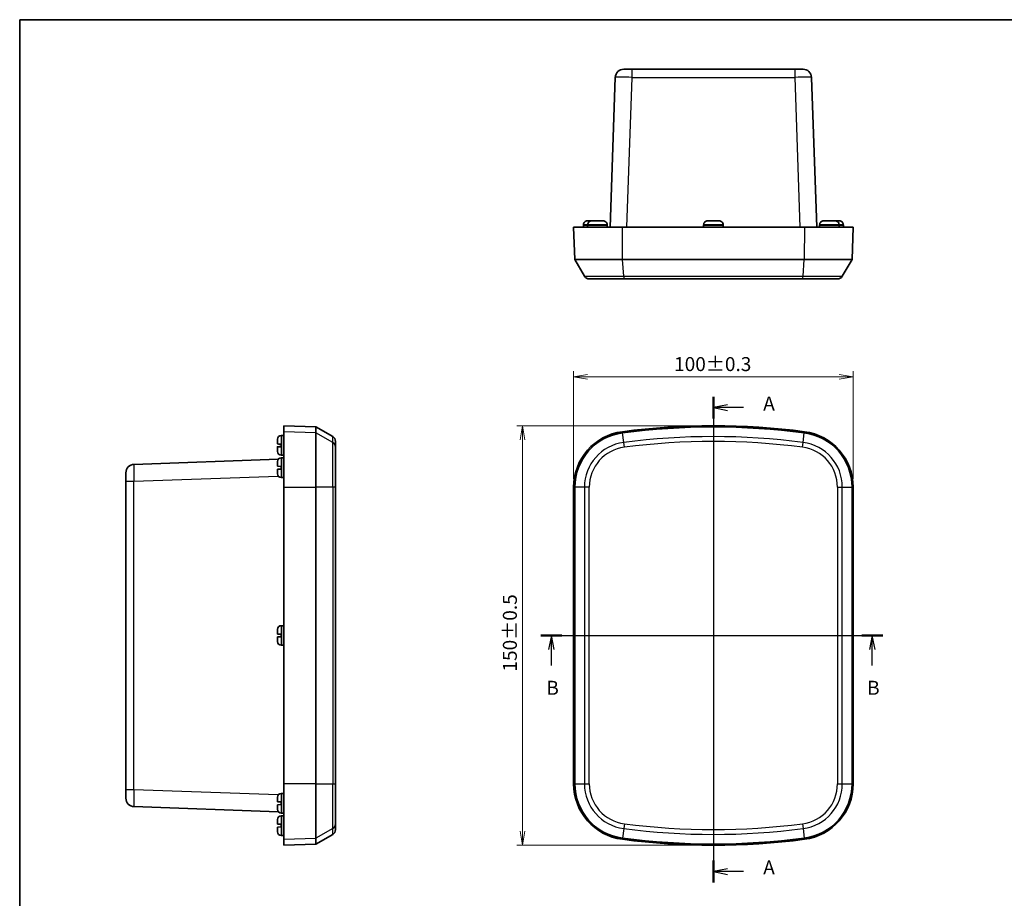
# Model space of a CAD drawing. Units: millimetres. Extents: x 22 to 2984, y 12 to 574.
# Drawn here: x 618 to 971, y 260 to 574 of the extents above; entities that cross this region are included whole.
import ezdxf

# ---------------------------------------------------------------- set-up
doc = ezdxf.new("R2010")
doc.units = ezdxf.units.MM
doc.header["$LTSCALE"] = 1.5
doc.layers.get('Defpoints').update_dxf_attribs({"lineweight": 25})
for name, color, linetype, lineweight in [('Border (ISO)', 7, 'Continuous', 35), ('Dimension (ISO)', 7, 'Continuous', 18), ('Dimension (ISO) @ 1', 7, 'Continuous', 18), ('Section Line (ISO)', 7, 'Continuous', 25), ('Visible (ISO)', 7, 'Continuous', 35), ('Visible Narrow (ISO)', 7, 'Continuous', 25)]:
    doc.layers.add(name, color=color, linetype=linetype, lineweight=lineweight)
doc.styles.add('Note Text (TK)', font='MS PGothic.ttf')
doc.dimstyles.new('Default - Method 1b (TK)', dxfattribs={"dimscale": 1.5, "dimtxt": 2.5, "dimasz": 2.5, "dimexe": 1, "dimexo": 1.5, "dimgap": 1, "dimtad": 1, "dimtoh": 1, "dimdsep": 46, "dimtxsty": 'Note Text (TK)', "dimblk": 'OPEN', "dimcen": 0.09, "dimdle": 5, "dimclrd": 100, "dimclre": 100, "dimclrt": 7, "dimadec": 1, "dimazin": 1, "dimtfac": 1, "dimtmove": 0, "dimatfit": 3, "dimldrblk": 'OPEN', "dimfxl": 1, "dimtolj": 1, "dimlwd": -1, "dimlwe": -1, "dimarcsym": 0})

# ---------------------------------------------------------------- blocks, each defined once
blk = doc.blocks.new('図面枠 tk図枠')
at = {"layer": 'Border (ISO)'}
for q in [(405.5, 289), (14.5, 8)]:
    blk.add_line((14.5, 289), q, dxfattribs=at)
blk = doc.blocks.new('2dTransSection0')
at = {"layer": 'Section Line (ISO)', "linetype": 'Continuous'}
for p, q in [((138.61, 221.59), (138.61, 134.71)), ((141.11, 220.13), (138.61, 219.63)), ((141.11, 219.63), (138.61, 219.63)), ((138.61, 219.63), (141.11, 219.13)), ((143.98, 219.63), (141.11, 219.63)), ((141.11, 137.17), (138.61, 136.67)), ((141.11, 136.67), (138.61, 136.67)), ((138.61, 136.67), (141.11, 136.17)), ((143.98, 136.67), (141.11, 136.67))]:
    blk.add_line(p, q, dxfattribs=at)
at = {"layer": 'Section Line (ISO)', "linetype": 'Continuous', "lineweight": 50}
for p, q in [((138.61, 221.59), (138.61, 217.67)), ((138.61, 138.63), (138.61, 134.71))]:
    blk.add_line(p, q, dxfattribs=at)
at = {"layer": 'Section Line (ISO)', "char_height": 2.5, "attachment_point": 7, "style": 'Note Text (TK)'}
for insert in [(147.52, 218.34), (147.52, 135.39)]:
    blk.add_mtext('A', dxfattribs=dict(at, insert=insert))
blk = doc.blocks.new('2dTransSection1')
at = {"layer": 'Section Line (ISO)', "linetype": 'Continuous'}
for p, q in [((107.76, 178.89), (168.9, 178.89)), ((109.63, 178.89), (109.13, 176.39)), ((109.63, 176.39), (109.63, 178.89)), ((110.13, 176.39), (109.63, 178.89)), ((167.03, 178.89), (166.53, 176.39)), ((167.03, 176.39), (167.03, 178.89)), ((167.53, 176.39), (167.03, 178.89)), ((109.63, 173.55), (109.63, 176.39)), ((167.03, 173.55), (167.03, 176.39))]:
    blk.add_line(p, q, dxfattribs=at)
at = {"layer": 'Section Line (ISO)', "linetype": 'Continuous', "lineweight": 50}
for p, q in [((107.76, 178.89), (111.5, 178.89)), ((165.16, 178.89), (168.9, 178.89))]:
    blk.add_line(p, q, dxfattribs=at)
at = {"layer": 'Section Line (ISO)', "char_height": 2.5, "attachment_point": 7, "style": 'Note Text (TK)'}
for insert in [(108.71, 167.51), (166.11, 167.51)]:
    blk.add_mtext('B', dxfattribs=dict(at, insert=insert))
blk = doc.blocks.new('_Open')
at = {"color": 0, "linetype": 'ByBlock', "lineweight": -2}
for p, q in [((-1, 0.167), (0, 0)), ((-1, -0.167), (0, 0)), ((0, 0), (-1, 0))]:
    blk.add_line(p, q, dxfattribs=at)
blk = doc.blocks.new('*D34')
at = {"layer": 'Defpoints', "color": 0}
for p in [(816.46, 446.34), (816.46, 406.84), (916.46, 406.84)]:
    blk.add_point(p, dxfattribs=at)
at = {"layer": 'Dimension (ISO)', "color": 100}
for p, q in [((816.46, 409.84), (816.46, 448.34)), ((916.46, 409.84), (916.46, 448.34)), ((911.46, 446.34), (821.46, 446.34))]:
    blk.add_line(p, q, dxfattribs=at)
at = {"layer": 'Dimension (ISO)', "color": 100, "xscale": 5, "yscale": 5, "zscale": 5, "rotation": 180}
blk.add_blockref('_Open', (816.46, 446.34), dxfattribs=at)
at = {"layer": 'Dimension (ISO)', "color": 100, "xscale": 5, "yscale": 5, "zscale": 5}
blk.add_blockref('_Open', (916.46, 446.34), dxfattribs=at)
at = {"layer": 'Dimension (ISO)', "color": 7, "insert": (852.4, 450.84), "char_height": 5, "attachment_point": 4, "style": 'Note Text (TK)'}
blk.add_mtext('\\A1;100±0.3', dxfattribs=at)
blk = doc.blocks.new('*D35')
at = {"layer": 'Defpoints', "color": 0}
for p in [(798.14, 428.78), (866.46, 428.78), (866.46, 278.78)]:
    blk.add_point(p, dxfattribs=at)
at = {"layer": 'Dimension (ISO)', "color": 100}
for p, q in [((863.46, 428.78), (796.14, 428.78)), ((798.14, 283.78), (798.14, 423.78)), ((863.46, 278.78), (796.14, 278.78))]:
    blk.add_line(p, q, dxfattribs=at)
at = {"layer": 'Dimension (ISO)', "color": 100, "xscale": 5, "yscale": 5, "zscale": 5}
for p, rotation in [((798.14, 428.78), 90), ((798.14, 278.78), 270)]:
    blk.add_blockref('_Open', p, dxfattribs=dict(at, rotation=rotation))
at = {"layer": 'Dimension (ISO)', "color": 7, "insert": (793.64, 340.88), "char_height": 5, "attachment_point": 4, "rotation": 90, "style": 'Note Text (TK)'}
blk.add_mtext('\\A1;150±0.5', dxfattribs=at)

msp = doc.modelspace()

# ---------------------------------------------------------------- linework, layer by layer
at = {"layer": 'Visible (ISO)'}
for p, q in [((831.359, 553.386), (829.487, 499.781)), ((834.357, 556.281), (837.356, 556.281)), ((895.565, 556.281), (837.356, 556.281)), ((895.565, 556.281), (898.563, 556.281)), ((903.433, 499.781), (901.561, 553.386)), ((819.961, 500.681), (819.995, 500.681)), ((819.961, 500.679), (819.961, 500.531)), ((819.961, 500.531), (819.961, 499.781)), ((821.461, 500.681), (821.495, 500.681)), ((821.461, 500.679), (821.461, 500.531)), ((821.461, 500.531), (821.461, 499.781)), ((821.507, 502.081), (822.928, 502.081)), ((822.928, 502.081), (822.947, 502.081)), ((822.928, 502.081), (822.928, 502.081)), ((823.007, 502.081), (824.428, 502.081)), ((824.428, 502.081), (825.493, 502.081)), ((824.428, 502.081), (824.428, 502.081)), ((824.428, 502.081), (825.414, 502.081)), ((825.493, 502.081), (826.914, 502.081)), ((825.493, 502.081), (825.493, 502.081)), ((828.426, 500.681), (828.459, 500.681)), ((828.459, 500.679), (828.459, 500.531)), ((828.459, 500.531), (828.46, 499.781)), ((862.961, 500.681), (862.989, 500.681)), ((862.961, 500.679), (862.961, 500.531)), ((862.961, 500.531), (862.961, 499.781)), ((864.501, 502.081), (865.905, 502.081)), ((865.904, 502.081), (866.969, 502.081)), ((865.905, 502.081), (865.916, 502.081)), ((865.916, 502.081), (865.916, 502.081)), ((865.94, 502.081), (865.916, 502.081)), ((865.916, 502.081), (865.916, 502.081)), ((865.94, 502.081), (865.95, 502.081)), ((866.97, 502.081), (868.407, 502.081)), ((868.407, 502.081), (868.42, 502.081)), ((869.92, 500.681), (869.959, 500.681)), ((869.959, 500.679), (869.959, 500.531)), ((869.959, 500.531), (869.96, 499.781)), ((904.461, 500.681), (904.495, 500.681)), ((904.461, 500.679), (904.461, 500.531)), ((904.461, 500.531), (904.461, 499.781)), ((906.007, 502.081), (907.428, 502.081)), ((907.428, 502.081), (908.493, 502.081)), ((907.428, 502.081), (907.428, 502.081)), ((907.507, 502.081), (908.493, 502.081)), ((908.493, 502.081), (909.914, 502.081)), ((908.493, 502.081), (908.493, 502.081)), ((909.974, 502.081), (909.993, 502.081)), ((909.993, 502.081), (911.414, 502.081)), ((909.993, 502.081), (909.993, 502.081)), ((911.426, 500.681), (911.459, 500.681)), ((911.459, 500.679), (911.459, 500.531)), ((911.459, 500.531), (911.46, 499.781)), ((912.926, 500.681), (912.959, 500.681)), ((912.959, 500.679), (912.959, 500.531)), ((912.959, 500.531), (912.96, 499.781)), ((816.46, 499.781), (816.862, 488.281)), ((816.46, 499.781), (833.88, 499.781)), ((899.041, 499.781), (833.88, 499.781)), ((899.041, 499.781), (916.46, 499.781)), ((916.059, 488.281), (916.46, 499.781)), ((833.931, 488.281), (816.862, 488.281)), ((820.326, 482.281), (816.862, 488.281)), ((898.989, 488.281), (833.931, 488.281)), ((916.059, 488.281), (898.989, 488.281)), ((912.595, 482.281), (916.059, 488.281)), ((834.602, 481.281), (822.058, 481.281)), ((898.319, 481.281), (834.602, 481.281)), ((910.863, 481.281), (898.319, 481.281)), ((712.748, 428.78), (712.748, 426.669)), ((724.248, 428.379), (712.748, 428.78)), ((712.748, 406.837), (712.748, 426.669)), ((724.248, 428.379), (724.248, 426.271)), ((730.248, 424.915), (724.248, 428.379)), ((710.448, 423.727), (710.448, 423.74)), ((710.448, 422.29), (710.448, 423.727)), ((710.449, 423.787), (710.449, 423.863)), ((711.85, 425.279), (711.998, 425.279)), ((711.998, 425.279), (712.748, 425.28)), ((724.248, 426.271), (724.248, 406.837)), ((731.248, 423.182), (731.248, 421.118)), ((710.448, 421.26), (710.448, 421.27)), ((710.448, 421.26), (710.448, 421.236)), ((710.448, 421.225), (710.448, 421.236)), ((710.448, 421.236), (710.448, 421.236)), ((710.448, 421.236), (710.452, 421.236)), ((710.448, 419.821), (710.448, 421.225)), ((710.449, 419.698), (710.449, 419.761)), ((711.848, 421.256), (711.848, 422.224)), ((731.248, 421.118), (731.248, 406.837)), ((710.782, 416.785), (659.143, 414.981)), ((710.448, 414.313), (710.448, 415.734)), ((710.449, 415.793), (710.449, 415.863)), ((711.85, 418.281), (711.998, 418.281)), ((711.85, 417.279), (711.998, 417.279)), ((711.998, 418.281), (712.748, 418.28)), ((711.998, 417.279), (712.748, 417.28)), ((710.448, 414.313), (710.449, 414.313)), ((710.449, 413.248), (710.448, 413.248)), ((710.448, 411.827), (710.448, 413.248)), ((710.453, 414.313), (711.848, 414.264)), ((711.848, 413.297), (710.453, 413.248)), ((711.848, 413.297), (711.848, 414.264)), ((656.248, 408.985), (656.248, 411.983)), ((656.248, 408.985), (656.248, 298.575)), ((710.449, 411.698), (710.449, 411.767)), ((711.85, 410.281), (711.998, 410.281)), ((711.998, 410.281), (712.748, 410.28)), ((712.748, 406.837), (712.748, 300.724)), ((724.248, 406.837), (724.248, 300.724)), ((731.248, 300.724), (731.248, 406.837)), ((816.46, 406.837), (816.46, 300.724)), ((816.862, 406.837), (816.862, 300.724)), ((916.059, 300.724), (916.059, 406.837)), ((916.46, 300.724), (916.46, 406.837)), ((710.449, 355.793), (710.449, 355.863)), ((711.85, 357.279), (711.998, 357.279)), ((711.998, 357.279), (712.748, 357.28)), ((710.448, 354.313), (710.448, 355.734)), ((710.448, 354.313), (710.449, 354.313)), ((710.449, 353.248), (710.448, 353.248)), ((710.448, 351.827), (710.448, 353.248)), ((710.453, 354.313), (711.848, 354.264)), ((711.848, 353.297), (710.453, 353.248)), ((711.848, 353.297), (711.848, 354.264)), ((710.449, 351.698), (710.449, 351.767)), ((711.85, 350.281), (711.998, 350.281)), ((711.998, 350.281), (712.748, 350.28)), ((712.748, 280.891), (712.748, 300.724)), ((724.248, 300.724), (724.248, 281.289)), ((731.248, 300.724), (731.248, 286.442)), ((656.248, 295.577), (656.248, 298.575)), ((711.85, 297.279), (711.998, 297.279)), ((711.998, 297.279), (712.748, 297.28)), ((659.143, 292.579), (710.782, 290.776)), ((710.448, 294.313), (710.448, 295.734)), ((710.448, 294.313), (710.449, 294.313)), ((710.449, 293.248), (710.448, 293.248)), ((710.448, 291.827), (710.448, 293.248)), ((710.449, 295.793), (710.449, 295.863)), ((710.453, 294.313), (711.848, 294.264)), ((711.848, 293.297), (710.453, 293.248)), ((711.848, 293.297), (711.848, 294.264)), ((710.449, 291.698), (710.449, 291.767)), ((711.85, 290.281), (711.998, 290.281)), ((711.85, 289.279), (711.998, 289.279)), ((711.998, 290.281), (712.748, 290.28)), ((711.998, 289.279), (712.748, 289.28)), ((710.448, 286.313), (710.448, 287.734)), ((710.448, 286.313), (710.449, 286.313)), ((710.449, 287.793), (710.449, 287.863)), ((710.453, 286.313), (711.848, 286.264)), ((711.848, 285.297), (711.848, 286.264)), ((731.248, 286.442), (731.248, 284.378)), ((710.449, 285.248), (710.448, 285.248)), ((710.448, 283.827), (710.448, 285.248)), ((710.449, 283.698), (710.449, 283.767)), ((711.848, 285.297), (710.453, 285.248)), ((711.85, 282.281), (711.998, 282.281)), ((711.998, 282.281), (712.748, 282.28)), ((730.248, 282.646), (724.248, 279.182)), ((712.748, 280.891), (712.748, 278.78)), ((724.248, 279.182), (712.748, 278.78)), ((724.248, 281.289), (724.248, 279.182))]:
    msp.add_line(p, q, dxfattribs=at)
for centre, radius, start, end in [((834.357, 553.281), 3, 90, 178), ((898.563, 553.281), 3, 2, 90), ((821.361, 500.679), 1.4, 179.90579, 180), ((822.861, 500.679), 1.4, 179.90579, 180), ((827.059, 500.679), 1.4, 0, 0.09421), ((864.361, 500.679), 1.4, 179.90579, 180), ((868.559, 500.679), 1.4, 0, 0.09421), ((905.861, 500.679), 1.4, 179.90579, 180), ((910.059, 500.679), 1.4, 0, 0.09421), ((911.559, 500.679), 1.4, 0, 0.09421), ((822.058, 483.281), 2, 210, 270), ((910.863, 483.281), 2, 270, 330), ((836.46, 406.837), 20, 97.41367, 180), ((866.46, 176.28), 252.5, 82.58633, 97.41367), ((866.46, 176.28), 252.098, 82.58633, 97.41367), ((896.46, 406.837), 20, 0, 82.58633), ((713.048, 423.805), 2.6, 176.45053, 178.72801), ((711.85, 423.879), 1.4, 90, 176.45053), ((729.248, 423.182), 2, 0, 60), ((836.46, 406.837), 19.598, 97.41367, 180), ((896.46, 406.837), 19.598, 0, 82.58633), ((713.048, 419.755), 2.6, 181.27199, 183.54947), ((711.85, 419.681), 1.4, 183.54947, 270), ((713.048, 415.805), 2.6, 176.45053, 178.72801), ((711.85, 415.879), 1.4, 90, 176.45053), ((659.248, 411.983), 3, 92, 180), ((713.048, 411.755), 2.6, 181.27199, 183.54947), ((711.85, 411.681), 1.4, 183.54947, 270), ((713.048, 355.805), 2.6, 176.45053, 178.72801), ((711.85, 355.879), 1.4, 90, 176.45053), ((713.048, 351.755), 2.6, 181.27199, 183.54947), ((711.85, 351.681), 1.4, 183.54947, 270), ((836.46, 300.724), 20, 180, 262.58633), ((836.46, 300.724), 19.598, 180, 262.58633), ((896.46, 300.724), 19.598, 277.41367, 0), ((896.46, 300.724), 20, 277.41367, 0), ((713.048, 295.805), 2.6, 176.45053, 178.72801), ((711.85, 295.879), 1.4, 90, 176.45053), ((659.248, 295.577), 3, 180, 268), ((713.048, 291.755), 2.6, 181.27199, 183.54947), ((711.85, 291.681), 1.4, 183.54947, 270), ((711.85, 287.879), 1.4, 90, 176.45053), ((713.048, 287.805), 2.6, 176.45053, 178.72801), ((713.048, 283.755), 2.6, 181.27199, 183.54947), ((711.85, 283.681), 1.4, 183.54947, 270), ((729.248, 284.378), 2, 300, 0), ((866.46, 531.28), 252.5, 262.58633, 277.41367), ((866.46, 531.28), 252.098, 262.58633, 277.41367)]:
    msp.add_arc(centre, radius, start, end, dxfattribs=at)
for points, knots in [([(821.34, 502.076), (821.183, 502.067), (821.013, 502.027), (820.712, 501.904), (820.536, 501.788), (820.288, 501.543), (820.171, 501.371), (820.037, 501.054), (819.996, 500.853), (819.995, 500.681)], [0.64835127, 0.64835127, 0.64835127, 0.64835127, 0.69333166, 0.69333166, 0.74596318, 0.74596318, 0.79798064, 0.79798064, 0.84936579, 0.84936579, 0.84936579, 0.84936579]), ([(822.84, 502.076), (822.683, 502.067), (822.513, 502.027), (822.212, 501.904), (822.036, 501.788), (821.788, 501.543), (821.671, 501.371), (821.537, 501.054), (821.496, 500.853), (821.495, 500.681)], [0.64835127, 0.64835127, 0.64835127, 0.64835127, 0.69333166, 0.69333166, 0.74596318, 0.74596318, 0.79798064, 0.79798064, 0.84936579, 0.84936579, 0.84936579, 0.84936579]), ([(828.426, 500.681), (828.425, 500.853), (828.383, 501.054), (828.249, 501.371), (828.133, 501.543), (827.885, 501.788), (827.709, 501.904), (827.408, 502.027), (827.237, 502.067), (827.08, 502.076)], [0.00023016, 0.00023016, 0.00023016, 0.00023016, 0.05161531, 0.05161531, 0.10363277, 0.10363277, 0.15626428, 0.15626428, 0.20124468, 0.20124468, 0.20124468, 0.20124468]), ([(864.334, 502.076), (864.177, 502.067), (864.007, 502.027), (863.706, 501.904), (863.53, 501.788), (863.282, 501.543), (863.165, 501.371), (863.032, 501.054), (862.99, 500.853), (862.989, 500.681)], [0.64835127, 0.64835127, 0.64835127, 0.64835127, 0.69333166, 0.69333166, 0.74596318, 0.74596318, 0.79798064, 0.79798064, 0.84936579, 0.84936579, 0.84936579, 0.84936579]), ([(869.92, 500.681), (869.919, 500.853), (869.877, 501.054), (869.743, 501.371), (869.627, 501.543), (869.378, 501.788), (869.202, 501.904), (868.901, 502.027), (868.731, 502.067), (868.574, 502.076)], [0.00023016, 0.00023016, 0.00023016, 0.00023016, 0.05161531, 0.05161531, 0.10363277, 0.10363277, 0.15626428, 0.15626428, 0.20124468, 0.20124468, 0.20124468, 0.20124468]), ([(868.586, 502.076), (868.743, 502.067), (868.914, 502.027), (869.215, 501.904), (869.39, 501.788), (869.638, 501.543), (869.755, 501.371), (869.889, 501.054), (869.93, 500.853), (869.931, 500.681)], [0.64835127, 0.64835127, 0.64835127, 0.64835127, 0.69333166, 0.69333166, 0.74596318, 0.74596318, 0.79798064, 0.79798064, 0.84936579, 0.84936579, 0.84936579, 0.84936579]), ([(905.84, 502.076), (905.683, 502.067), (905.513, 502.027), (905.212, 501.904), (905.036, 501.788), (904.788, 501.543), (904.671, 501.371), (904.537, 501.054), (904.496, 500.853), (904.495, 500.681)], [0.64835127, 0.64835127, 0.64835127, 0.64835127, 0.69333166, 0.69333166, 0.74596318, 0.74596318, 0.79798064, 0.79798064, 0.84936579, 0.84936579, 0.84936579, 0.84936579]), ([(911.426, 500.681), (911.425, 500.853), (911.383, 501.054), (911.249, 501.371), (911.133, 501.543), (910.885, 501.788), (910.709, 501.904), (910.408, 502.027), (910.237, 502.067), (910.08, 502.076)], [0.00023016, 0.00023016, 0.00023016, 0.00023016, 0.05161531, 0.05161531, 0.10363277, 0.10363277, 0.15626428, 0.15626428, 0.20124468, 0.20124468, 0.20124468, 0.20124468]), ([(912.926, 500.681), (912.925, 500.853), (912.883, 501.054), (912.749, 501.371), (912.633, 501.543), (912.385, 501.788), (912.209, 501.904), (911.908, 502.027), (911.737, 502.067), (911.58, 502.076)], [0.00023016, 0.00023016, 0.00023016, 0.00023016, 0.05161531, 0.05161531, 0.10363277, 0.10363277, 0.15626428, 0.15626428, 0.20124468, 0.20124468, 0.20124468, 0.20124468]), ([(710.453, 422.288), (710.462, 422.286), (710.502, 422.282), (710.625, 422.275), (710.741, 422.269), (710.986, 422.257), (711.158, 422.25), (711.475, 422.237), (711.676, 422.23), (711.848, 422.224)], [0.64835127, 0.64835127, 0.64835127, 0.64835127, 0.69333166, 0.69333166, 0.74596318, 0.74596318, 0.79798064, 0.79798064, 0.84936579, 0.84936579, 0.84936579, 0.84936579]), ([(710.453, 421.272), (710.462, 421.275), (710.502, 421.278), (710.625, 421.286), (710.741, 421.292), (710.986, 421.303), (711.158, 421.311), (711.475, 421.323), (711.676, 421.331), (711.848, 421.337)], [0.64835127, 0.64835127, 0.64835127, 0.64835127, 0.69333166, 0.69333166, 0.74596318, 0.74596318, 0.79798064, 0.79798064, 0.84936579, 0.84936579, 0.84936579, 0.84936579]), ([(711.848, 421.256), (711.676, 421.25), (711.475, 421.244), (711.158, 421.234), (710.986, 421.23), (710.741, 421.224), (710.625, 421.222), (710.502, 421.221), (710.462, 421.222), (710.453, 421.223)], [0.00023016, 0.00023016, 0.00023016, 0.00023016, 0.05161531, 0.05161531, 0.10363277, 0.10363277, 0.15626428, 0.15626428, 0.20124468, 0.20124468, 0.20124468, 0.20124468]), ([(711.696, 421.302), (711.712, 421.299), (711.728, 421.295), (711.748, 421.288), (711.754, 421.286), (711.76, 421.283)], [0.2962905814, 0.2962905814, 0.2962905814, 0.2962905814, 0.3033988327, 0.3033988327, 0.3062434055, 0.3062434055, 0.3062434055, 0.3062434055])]:
    msp.add_open_spline(points, degree=3, knots=knots, dxfattribs=at)
for points in [[(821.447, 502.081), (821.412, 502.08), (821.376, 502.078), (821.34, 502.076)], [(821.507, 502.081), (821.487, 502.081), (821.467, 502.081), (821.447, 502.081)], [(822.947, 502.081), (822.912, 502.08), (822.876, 502.078), (822.84, 502.076)], [(823.007, 502.081), (822.987, 502.081), (822.967, 502.081), (822.947, 502.081)], [(825.474, 502.081), (825.453, 502.081), (825.434, 502.081), (825.414, 502.081)], [(826.974, 502.081), (826.953, 502.081), (826.934, 502.081), (826.914, 502.081)], [(827.08, 502.076), (827.044, 502.078), (827.009, 502.08), (826.974, 502.081)], [(864.441, 502.081), (864.406, 502.08), (864.37, 502.078), (864.334, 502.076)], [(864.501, 502.081), (864.481, 502.081), (864.461, 502.081), (864.441, 502.081)], [(865.904, 502.081), (865.905, 502.081), (865.905, 502.081), (865.905, 502.081)], [(865.95, 502.081), (865.951, 502.081), (865.951, 502.081), (865.951, 502.081)], [(866.97, 502.081), (866.97, 502.081), (866.97, 502.081), (866.969, 502.081)], [(868.467, 502.081), (868.447, 502.081), (868.427, 502.081), (868.407, 502.081)], [(868.42, 502.081), (868.44, 502.081), (868.459, 502.081), (868.48, 502.081)], [(868.574, 502.076), (868.538, 502.078), (868.502, 502.08), (868.467, 502.081)], [(868.48, 502.081), (868.515, 502.08), (868.55, 502.078), (868.586, 502.076)], [(905.947, 502.081), (905.912, 502.08), (905.876, 502.078), (905.84, 502.076)], [(906.007, 502.081), (905.987, 502.081), (905.967, 502.081), (905.947, 502.081)], [(907.507, 502.081), (907.487, 502.081), (907.467, 502.081), (907.447, 502.081)], [(909.974, 502.081), (909.953, 502.081), (909.934, 502.081), (909.914, 502.081)], [(910.08, 502.076), (910.044, 502.078), (910.009, 502.08), (909.974, 502.081)], [(911.474, 502.081), (911.453, 502.081), (911.434, 502.081), (911.414, 502.081)], [(911.58, 502.076), (911.544, 502.078), (911.509, 502.08), (911.474, 502.081)], [(710.448, 423.74), (710.448, 423.759), (710.448, 423.779), (710.449, 423.8)], [(710.449, 423.787), (710.448, 423.767), (710.448, 423.747), (710.448, 423.727)], [(710.448, 422.29), (710.448, 422.29), (710.448, 422.29), (710.449, 422.289)], [(710.448, 421.27), (710.448, 421.271), (710.448, 421.271), (710.449, 421.271)], [(710.449, 421.224), (710.448, 421.225), (710.448, 421.225), (710.448, 421.225)], [(710.448, 419.821), (710.448, 419.801), (710.448, 419.781), (710.449, 419.761)], [(710.449, 422.289), (710.449, 422.289), (710.451, 422.288), (710.453, 422.288)], [(710.449, 421.271), (710.449, 421.272), (710.451, 421.272), (710.453, 421.272)], [(710.453, 421.223), (710.451, 421.224), (710.449, 421.224), (710.449, 421.224)], [(710.449, 415.793), (710.448, 415.773), (710.448, 415.753), (710.448, 415.734)], [(710.449, 414.313), (710.449, 414.313), (710.451, 414.313), (710.453, 414.313)], [(710.453, 413.248), (710.451, 413.248), (710.449, 413.248), (710.449, 413.248)], [(710.448, 411.827), (710.448, 411.807), (710.448, 411.787), (710.449, 411.767)], [(710.449, 355.793), (710.448, 355.773), (710.448, 355.753), (710.448, 355.734)], [(710.449, 354.313), (710.449, 354.313), (710.451, 354.313), (710.453, 354.313)], [(710.453, 353.248), (710.451, 353.248), (710.449, 353.248), (710.449, 353.248)], [(710.448, 351.827), (710.448, 351.807), (710.448, 351.787), (710.449, 351.767)], [(710.449, 295.793), (710.448, 295.773), (710.448, 295.753), (710.448, 295.734)], [(710.449, 294.313), (710.449, 294.313), (710.451, 294.313), (710.453, 294.313)], [(710.453, 293.248), (710.451, 293.248), (710.449, 293.248), (710.449, 293.248)], [(710.448, 291.827), (710.448, 291.807), (710.448, 291.787), (710.449, 291.767)], [(710.449, 287.793), (710.448, 287.773), (710.448, 287.753), (710.448, 287.734)], [(710.449, 286.313), (710.449, 286.313), (710.451, 286.313), (710.453, 286.313)], [(710.448, 283.827), (710.448, 283.807), (710.448, 283.787), (710.449, 283.767)], [(710.453, 285.248), (710.451, 285.248), (710.449, 285.248), (710.449, 285.248)]]:
    msp.add_open_spline(points, degree=3, dxfattribs=at)
for points, weights, knots in [([(711.696, 421.302), (711.536, 421.297), (711.219, 421.286), (710.949, 421.277), (710.762, 421.27), (710.636, 421.266), (710.448, 421.26), (710.448, 421.26)], [1.00523259624, 1.01065099597, 1.01986869717, 1.0251326851, 1.02623192952, 1.02453944563, 1.01680956149, 1], [0.00750711, 0.00750711, 0.00750711, 0.02398291, 0.04549194, 0.06443421, 0.08092358, 0.09506796, 0.14072775, 0.14072775, 0.14072775]), ([(710.448, 421.236), (710.448, 421.236), (710.661, 421.244), (710.796, 421.248), (710.989, 421.255), (711.257, 421.265), (711.555, 421.275), (711.696, 421.28)], [1, 1.01798182369, 1.02510639849, 1.02625383188, 1.02452620551, 1.01883928517, 1.01001181969, 1.00523259624], [0.14072775, 0.14072775, 0.14072775, 0.18957176, 0.20400486, 0.22051788, 0.2390347, 0.25941615, 0.27394839, 0.27394839, 0.27394839])]:
    msp.add_rational_spline(points, weights, degree=2, knots=knots, dxfattribs=at)
for points, weights in [([(711.848, 421.306), (711.779, 421.304), (711.696, 421.302)], [1, 1.01791951701, 1.02934616585]), ([(711.696, 421.28), (711.779, 421.284), (711.848, 421.288)], [1.02934616585, 1.01791951701, 1])]:
    msp.add_rational_spline(points, weights, degree=2, dxfattribs=at)
at = {"layer": 'Visible Narrow (ISO)'}
for p, q in [((835.484, 499.781), (837.356, 553.386)), ((837.356, 553.386), (837.356, 556.281)), ((837.356, 553.386), (895.565, 553.386)), ((895.565, 556.281), (895.565, 553.386)), ((895.565, 553.386), (897.437, 499.781)), ((821.461, 500.679), (819.961, 500.679)), ((819.961, 500.531), (821.461, 500.531)), ((821.34, 502.076), (822.84, 502.076)), ((828.459, 500.679), (821.461, 500.679)), ((821.461, 500.531), (828.459, 500.531)), ((822.84, 502.076), (827.08, 502.076)), ((869.959, 500.679), (862.961, 500.679)), ((862.961, 500.531), (869.959, 500.531)), ((864.334, 502.076), (868.574, 502.076)), ((865.916, 502.081), (865.916, 502.081)), ((865.94, 502.081), (865.94, 502.081)), ((911.459, 500.679), (904.461, 500.679)), ((904.461, 500.531), (911.459, 500.531)), ((905.84, 502.076), (910.08, 502.076)), ((910.08, 502.076), (911.58, 502.076)), ((912.959, 500.679), (911.459, 500.679)), ((911.459, 500.531), (912.959, 500.531)), ((833.931, 488.281), (833.88, 499.781)), ((899.041, 499.781), (898.989, 488.281)), ((834.378, 482.281), (833.931, 488.281)), ((898.542, 482.281), (898.989, 488.281)), ((820.326, 482.281), (834.378, 482.281)), ((834.378, 482.281), (898.542, 482.281)), ((898.542, 482.281), (912.595, 482.281)), ((724.248, 426.271), (712.748, 426.669)), ((833.931, 426.271), (833.88, 426.669)), ((899.041, 426.669), (898.989, 426.271)), ((710.453, 422.288), (710.453, 423.966)), ((711.85, 425.279), (711.85, 418.281)), ((711.998, 418.281), (711.998, 425.279)), ((730.248, 422.836), (724.248, 426.271)), ((730.248, 422.836), (730.248, 424.915)), ((730.248, 406.837), (730.248, 422.836)), ((834.378, 422.836), (833.931, 426.271)), ((834.602, 421.118), (834.378, 422.836)), ((898.319, 421.118), (898.542, 422.836)), ((898.542, 422.836), (898.989, 426.271)), ((710.453, 419.594), (710.453, 421.223)), ((710.453, 414.313), (710.453, 415.966)), ((711.85, 417.279), (711.85, 410.281)), ((711.998, 410.281), (711.998, 417.279)), ((710.453, 411.594), (710.453, 413.248)), ((656.248, 408.985), (659.143, 408.985)), ((659.143, 408.985), (710.772, 410.788)), ((659.143, 298.575), (659.143, 408.985)), ((712.748, 406.837), (724.248, 406.837)), ((730.248, 406.837), (724.248, 406.837)), ((731.248, 406.837), (730.248, 406.837)), ((730.248, 406.837), (730.248, 300.724)), ((816.46, 406.837), (816.862, 406.837)), ((820.326, 406.837), (816.862, 406.837)), ((822.058, 406.837), (820.326, 406.837)), ((820.326, 406.837), (820.326, 300.724)), ((822.058, 300.724), (822.058, 406.837)), ((910.863, 406.837), (912.595, 406.837)), ((910.863, 406.837), (910.863, 300.724)), ((912.595, 300.724), (912.595, 406.837)), ((912.595, 406.837), (916.059, 406.837)), ((916.059, 406.837), (916.46, 406.837)), ((710.453, 354.313), (710.453, 355.966)), ((711.85, 357.279), (711.85, 350.281)), ((711.998, 350.281), (711.998, 357.279)), ((710.453, 351.594), (710.453, 353.248)), ((724.248, 300.724), (712.748, 300.724)), ((724.248, 300.724), (730.248, 300.724)), ((730.248, 300.724), (731.248, 300.724)), ((730.248, 284.724), (730.248, 300.724)), ((816.862, 300.724), (816.46, 300.724)), ((816.862, 300.724), (820.326, 300.724)), ((820.326, 300.724), (822.058, 300.724)), ((910.863, 300.724), (912.595, 300.724)), ((912.595, 300.724), (916.059, 300.724)), ((916.46, 300.724), (916.059, 300.724)), ((659.143, 298.575), (656.248, 298.575)), ((710.772, 296.773), (659.143, 298.575)), ((710.453, 294.313), (710.453, 295.966)), ((711.85, 297.279), (711.85, 290.281)), ((711.998, 290.281), (711.998, 297.279)), ((710.453, 291.594), (710.453, 293.248)), ((711.85, 289.279), (711.85, 282.281)), ((711.998, 282.281), (711.998, 289.279)), ((710.453, 286.313), (710.453, 287.966)), ((834.602, 286.442), (834.378, 284.724)), ((898.319, 286.442), (898.542, 284.724)), ((710.453, 283.594), (710.453, 285.248)), ((730.248, 284.724), (724.248, 281.289)), ((730.248, 282.646), (730.248, 284.724)), ((834.378, 284.724), (833.931, 281.289)), ((898.542, 284.724), (898.989, 281.289)), ((712.748, 280.891), (724.248, 281.289)), ((833.88, 280.891), (833.931, 281.289)), ((898.989, 281.289), (899.041, 280.891))]:
    msp.add_line(p, q, dxfattribs=at)
for centre, radius, start, end in [((836.46, 406.837), 16.134, 97.41367, 180), ((866.46, 176.28), 248.634, 82.58633, 97.41367), ((866.46, 176.28), 246.902, 82.58633, 97.41367), ((896.46, 406.837), 16.134, 0, 82.58633), ((836.46, 406.837), 14.402, 97.41367, 180), ((896.46, 406.837), 14.402, 0, 82.58633), ((836.46, 300.724), 16.134, 180, 262.58633), ((836.46, 300.724), 14.402, 180, 262.58633), ((896.46, 300.724), 14.402, 277.41367, 0), ((896.46, 300.724), 16.134, 277.41367, 0), ((866.46, 531.28), 246.902, 262.58633, 277.41367), ((866.46, 531.28), 248.634, 262.58633, 277.41367)]:
    msp.add_arc(centre, radius, start, end, dxfattribs=at)
for centre, major_axis, ratio, start_param, end_param in [((837.359, 553.281), (6, -0.105), 0.0174338, 1.5717098, 3.1412882), ((895.561, 553.281), (6, 0.105), 0.0174338, 0.0003045, 1.5698828), ((834.602, 483.281), (0, -2), 0.1290323, 5.2359878, 6.2831853), ((898.319, 483.281), (0, -2), 0.1290323, 0, 1.0471976), ((729.248, 421.118), (2, 0), 0.9916404, 0, 1.0471976), ((659.248, 408.981), (-0.105, 6), 0.0174338, 0.0003045, 1.5698828), ((659.248, 298.579), (0.105, 6), 0.0174338, 1.5717098, 3.1412882), ((729.248, 286.442), (2, 0), 0.9916404, 5.2359878, 6.2831853)]:
    msp.add_ellipse(centre, major_axis=major_axis, ratio=ratio, start_param=start_param, end_param=end_param, dxfattribs=at)

# ---------------------------------------------------------------- block references
at = {"xscale": 2, "yscale": 2, "zscale": 2}
msp.add_blockref('図面枠 tk図枠', (589.25, -4), dxfattribs=at)
at = {"layer": 'Section Line (ISO)', "xscale": 2, "yscale": 2, "zscale": 2}
for name in ['2dTransSection0', '2dTransSection1']:
    msp.add_blockref(name, (589.25, -4), dxfattribs=at)

# ---------------------------------------------------------------- dimensions: what is measured, and where the dimension line sits
at = {"layer": 'Dimension (ISO) @ 1', "color": 100}
for base, p1, p2, angle, override, picture, middle in [((816.46, 446.345), (916.46, 406.837), (816.46, 406.837), 180, {"dimscale": 1, "dimtxt": 5, "dimasz": 5, "dimexe": 2, "dimexo": 3, "dimgap": 2, "dimtoh": 0, "dimdec": 2, "dimcen": 0.18, "dimtol": 1, "dimlim": 0, "dimtp": 0.3, "dimtm": 0.3, "dimtdec": 2, "dimtix": 0, "dimtofl": 0, "dimtmove": 0, "dimatfit": 1}, '*D34', (865.298, 446.345)), ((798.137, 428.78), (866.46, 278.78), (866.46, 428.78), 90, {"dimscale": 1, "dimtxt": 5, "dimasz": 5, "dimexe": 2, "dimexo": 3, "dimgap": 2, "dimtoh": 0, "dimdec": 2, "dimcen": 0.18, "dimtol": 1, "dimlim": 0, "dimtp": 0.5, "dimtm": 0.5, "dimtdec": 2, "dimtix": 0, "dimtofl": 0, "dimtmove": 0, "dimatfit": 1}, '*D35', (798.137, 353.78))]:
    dim = msp.add_linear_dim(base=base, p1=p1, p2=p2, angle=angle, dimstyle='Default - Method 1b (TK)', override=override, dxfattribs=at)
    dim.commit()
    dim.dimension.update_dxf_attribs({"geometry": picture, "text_midpoint": middle, "dimtype": 128})

doc.saveas('drawing.dxf')
